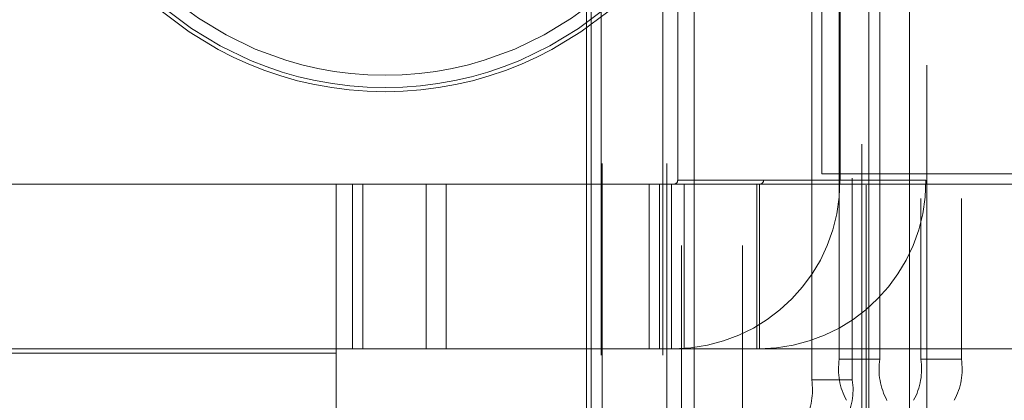
# Model space of a CAD drawing. Units: millimetres. Extents: x 63 to 8649, y 73 to 6177.
# Drawn here: x 5748 to 5772, y 3305 to 3315 of the extents above; entities that cross this region are included whole.
import ezdxf

# ---------------------------------------------------------------- set-up
doc = ezdxf.new("R2010")
doc.units = ezdxf.units.MM
doc.header["$LTSCALE"] = 20
doc.header["$PDSIZE"] = -1
doc.linetypes.add('HIDDEN', pattern=[1.905, 1.27, -0.635])
doc.layers.add('Dimensions', color=7, linetype='Continuous')
doc.styles.get("Standard").update_dxf_attribs({"font": 'romans.shx', "width": 0.8})
doc.dimstyles.new('SLDDIMSTYLE2', dxfattribs={"dimscale": 20, "dimtxt": 2.5, "dimasz": 3.302, "dimexe": 1, "dimexo": 1, "dimgap": 0.926042, "dimtad": 1, "dimdec": 0, "dimrnd": 1e-09, "dimzin": 12, "dimdsep": 46, "dimtxsty": 'Standard', "dimcen": 2, "dimadec": 0, "dimazin": 3, "dimtfac": 1, "dimtdec": 0, "dimtmove": 0, "dimatfit": 0, "dimfxl": 1, "dimfrac": 2, "dimtolj": 1, "dimtzin": 12, "dimarcsym": 0})

# ---------------------------------------------------------------- blocks, each defined once
blk = doc.blocks.new('*D105')
at = {"layer": 'Defpoints', "color": 0, "transparency": 16777216}
for p in [(5770.002, 3327.346), (6151, 3327.346), (5770.002, 2827.346)]:
    blk.add_point(p, dxfattribs=at)
at = {"layer": 'Dimensions', "color": 0, "lineweight": -2, "transparency": 16777216}
for p, q in [((5790.002, 3327.346), (6171, 3327.346)), ((6151, 2893.386), (6151, 3261.306)), ((5790.002, 2827.346), (6171, 2827.346))]:
    blk.add_line(p, q, dxfattribs=at)
at = {"layer": 'Dimensions', "color": 0, "transparency": 16777216}
for points in [[(6139.994, 3261.306), (6162.007, 3261.306), (6151, 3327.346)], [(6139.994, 2893.386), (6162.007, 2893.386), (6151, 2827.346)]]:
    blk.add_solid(points, dxfattribs=at)
at = {"layer": 'Dimensions', "color": 0, "transparency": 16777216, "insert": (6082.48, 3077.346), "char_height": 50, "attachment_point": 2, "rotation": 90}
blk.add_mtext('\\A1;500', dxfattribs=at)

msp = doc.modelspace()

# ---------------------------------------------------------------- linework, layer by layer
at = {"color": 7, "linetype": 'HIDDEN', "lineweight": 0}
for p, q in [((5763.784, 2750.31), (5763.784, 3905.339)), ((5765.261, 2750.31), (5765.261, 3905.339)), ((5761.827, 3903.347), (5761.827, 2752.303)), ((5761.851, 2752.303), (5761.851, 3903.347)), ((5763.327, 3903.347), (5763.327, 2752.303)), ((5763.328, 3903.347), (5763.328, 2752.303)), ((5763.427, 2752.303), (5763.427, 3903.347)), ((5769.737, 2754.689), (5769.737, 3900.004)), ((5768.331, 3898.847), (5768.331, 2755.846)), ((5769.315, 3898.847), (5769.315, 2755.846)), ((5766.941, 3305.846), (5766.941, 3348.846)), ((5767.926, 3348.846), (5767.926, 3305.846)), ((5769.59, 3348.347), (5769.59, 3306.347)), ((5770.574, 3348.347), (5770.574, 3306.347)), ((5765.772, 3343.996), (5765.772, 3310.696)), ((5769.712, 3343.996), (5769.712, 3310.696)), ((5768.26, 2827.976), (5768.26, 3326.772)), ((5768.161, 2828.968), (5768.161, 3325.727)), ((5763.689, 3310.696), (5763.689, 3325.478)), ((5767.61, 3306.347), (5767.61, 3325.414)), ((5767.628, 3325.478), (5767.628, 3310.696)), ((5768.595, 3306.347), (5768.595, 3325.414)), ((5761.474, 3316.846), (5761.474, 2786.846)), ((5761.584, 3291.347), (5761.584, 3314.846)), ((5764.084, 3291.347), (5764.084, 3314.846)), ((5767.184, 3314.846), (5767.184, 3310.847)), ((5765.772, 3310.696), (5763.689, 3310.696)), ((5765.772, 3310.696), (5769.712, 3310.696)), ((5767.184, 3310.847), (5777.184, 3310.847)), ((5767.628, 3310.696), (5769.712, 3310.696)), ((5763.841, 3310.596), (5734.628, 3310.596)), ((5755.396, 3306.596), (5755.396, 3310.596)), ((5755.796, 3306.596), (5755.796, 3310.596)), ((5756.046, 3306.596), (5756.046, 3310.596)), ((5757.584, 3306.596), (5757.584, 3310.596)), ((5758.068, 3310.596), (5758.068, 3306.596)), ((5762.993, 3310.596), (5762.993, 3306.596)), ((5763.243, 3310.596), (5763.243, 3306.596)), ((5763.536, 3306.596), (5763.536, 3310.596)), ((5763.841, 3306.596), (5763.841, 3310.596)), ((5763.841, 3310.596), (5772.558, 3310.596)), ((5765.611, 3310.596), (5765.611, 3306.596)), ((5765.674, 3310.596), (5765.674, 3306.596)), ((5763.841, 3306.596), (5734.628, 3306.596)), ((5740.396, 3306.496), (5755.396, 3306.496)), ((5755.396, 3306.496), (5755.396, 3306.596)), ((5755.396, 3306.496), (5755.396, 3300.221)), ((5772.558, 3306.596), (5763.841, 3306.596)), ((5768.595, 3306.347), (5767.61, 3306.347)), ((5769.59, 3306.347), (5770.574, 3306.347)), ((5767.926, 3305.846), (5766.941, 3305.846))]:
    msp.add_line(p, q, dxfattribs=at)
for radius in [8.5, 8.4, 8.1]:
    msp.add_circle((5756.584, 3321.346), radius, dxfattribs=at)
for centre, radius, start, end in [((5763.559, 3310.666), 4.069, 270.442, 0.4352), ((5763.589, 3310.696), 0.0993, 270.4447, 0.4241), ((5765.643, 3310.666), 4.069, 270.442, 0.4352), ((5765.673, 3310.696), 0.0993, 270.4447, 0.4241), ((5769.18, 3306.104), 1.588, 171.2173, 208.4826), ((5770.165, 3306.104), 1.589, 171.2232, 208.48), ((5768.02, 3306.104), 1.588, 331.5174, 8.7827), ((5769.005, 3306.104), 1.588, 331.5125, 8.7843), ((5765.371, 3305.604), 1.589, 331.52, 8.7768), ((5766.357, 3305.604), 1.588, 331.5174, 8.7827)]:
    msp.add_arc(centre, radius, start, end, dxfattribs=at)

# ---------------------------------------------------------------- dimensions: what is measured, and where the dimension line sits
at = {"layer": 'Dimensions'}
dim = msp.add_linear_dim(base=(6151, 3327.346), p1=(5770.002, 2827.346), p2=(5770.002, 3327.346), angle=90, dimstyle='SLDDIMSTYLE2', dxfattribs=at)
dim.commit()
dim.dimension.update_dxf_attribs({"geometry": '*D105', "text_midpoint": (6151, 3077.346), "dimtype": 160})

doc.saveas('drawing.dxf')
